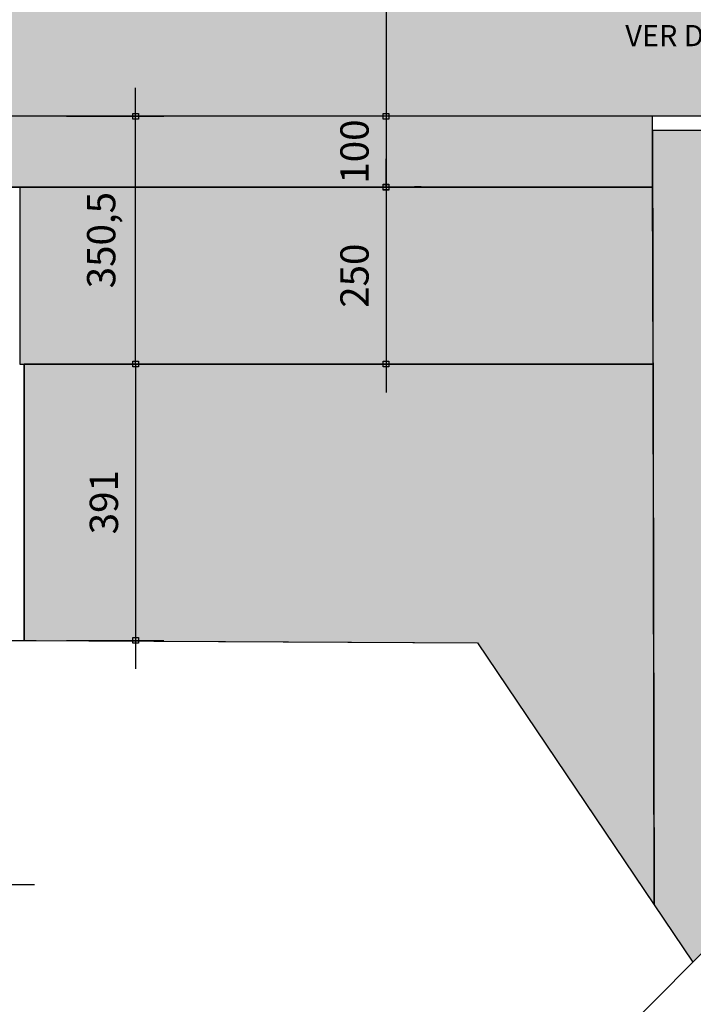
# Model space of a CAD drawing. Units: centimetres. Extents: x -118195 to -22058, y 80590 to 190390.
# Drawn here: x -32728 to -31775, y 164837 to 166230 of the extents above; entities that cross this region are included whole.
import ezdxf

# ---------------------------------------------------------------- set-up
doc = ezdxf.new("R2010")
doc.units = ezdxf.units.CM
doc.header["$LTSCALE"] = 10
doc.header["$PDMODE"] = 34
doc.header["$PDSIZE"] = 1
doc.layers.get('Defpoints').update_dxf_attribs({"color": 255})
for name, color, linetype in [('A-01', 1, 'Continuous'), ('BORDA CANTEIRO', 2, 'Continuous'), ('COTA 200', 10, 'Continuous'), ('GRAMA - SÃO CARLOS', 71, 'Continuous'), ('HACHURA PAV. CBUQ', 253, 'Continuous'), ('HACHURA PAV. CBUQ CICLOVIA', 252, 'Continuous'), ('IMPLANTAÇÃO-TEXTO FINO', 2, 'Continuous'), ('L_CERCA TELA', 8, 'TRACO0'), ('L_PORTAO', 1, 'Continuous'), ('PASSEIO', 2, 'Continuous')]:
    doc.layers.add(name, color=color, linetype=linetype)
doc.styles.add('REGUA80', font='simplex.shx')
doc.styles.add('ROMANS', font='romans.shx', dxfattribs={"height": 0.25})
doc.linetypes.add('TRACO0', pattern='A,2,-0.25,["0",Standard,S=0.5,R=0,X=-0.1,Y=-0.25],-0.3', length=2.55)
doc.dimstyles.new('ISO-25', dxfattribs={"dimtxt": 2.5, "dimasz": 2.5, "dimexe": 1.25, "dimexo": 0.625, "dimtad": 1, "dimtxsty": 'Standard', "dimcen": 2.5, "dimadec": 0, "dimazin": 0, "dimtfac": 1, "dimtmove": 0, "dimatfit": 3, "dimfxl": 0, "dimarcsym": 0})

# ---------------------------------------------------------------- blocks, each defined once
blk = doc.blocks.new('COTAPT')
at = {"color": 0, "linetype": 'ByBlock'}
blk.add_line((0, 0), (200, 0), dxfattribs=at)
at = {"color": 6, "linetype": 'ByBlock'}
blk.add_lwpolyline([(-20, 20), (20, 20), (20, -20), (-20, -20)], close=True, dxfattribs=at)
blk = doc.blocks.new('*D40')
at = {"layer": 'COTA 200', "color": 0, "lineweight": -2}
for p, q in [((-32209.2, 167142.9), (-32209.2, 166093.3)), ((-32159.6, 167143.1), (-32169.2, 167143.1)), ((-32159.6, 166093.1), (-32169.2, 166093.1))]:
    blk.add_line(p, q, dxfattribs=at)
at = {"layer": 'Defpoints', "color": 0}
for p in [(-32219.6, 167143.1), (-32219.6, 166093.1), (-32209.2, 166093.1)]:
    blk.add_point(p, dxfattribs=at)
at = {"layer": 'COTA 200', "color": 0, "lineweight": -2, "xscale": 0.2, "yscale": 0.2, "zscale": 0.2}
for p, rotation in [((-32209.2, 167143.1), 90), ((-32209.2, 166093.1), 270)]:
    blk.add_blockref('COTAPT', p, dxfattribs=dict(at, rotation=rotation))
at = {"layer": 'COTA 200', "color": 3, "insert": (-32248.8, 166618.1), "char_height": 40, "attachment_point": 5, "rotation": 90, "style": 'REGUA80'}
blk.add_mtext('1050', dxfattribs=at)
blk = doc.blocks.new('*D41')
at = {"layer": 'COTA 200', "color": 0, "lineweight": -2}
for p, q in [((-32209.2, 166093.3), (-32209.2, 166093.5)), ((-32209.2, 166093.1), (-32209.2, 165993)), ((-32159.6, 166093.1), (-32169.2, 166093.1)), ((-32209.2, 165992.8), (-32209.2, 165992.6)), ((-32159.6, 165993), (-32169.2, 165993))]:
    blk.add_line(p, q, dxfattribs=at)
at = {"layer": 'Defpoints', "color": 0}
for p in [(-32219.6, 166093.1), (-32219.6, 165993), (-32209.2, 165993)]:
    blk.add_point(p, dxfattribs=at)
at = {"layer": 'COTA 200', "color": 0, "lineweight": -2, "xscale": 0.2, "yscale": 0.2, "zscale": 0.2}
for p, rotation in [((-32209.2, 166093.1), 270), ((-32209.2, 165993), 90)]:
    blk.add_blockref('COTAPT', p, dxfattribs=dict(at, rotation=rotation))
at = {"layer": 'COTA 200', "color": 3, "insert": (-32248.8, 166043.1), "char_height": 40, "attachment_point": 5, "rotation": 90, "style": 'REGUA80'}
blk.add_mtext('100', dxfattribs=at)
blk = doc.blocks.new('*D42')
at = {"layer": 'COTA 200', "color": 0, "lineweight": -2}
for p, q in [((-31892.2, 165992.5), (-32249.2, 165992.5)), ((-32209.2, 165992.3), (-32209.2, 165742.7)), ((-31891.7, 165742.5), (-32249.2, 165742.5))]:
    blk.add_line(p, q, dxfattribs=at)
at = {"layer": 'Defpoints', "color": 0}
for p in [(-31832.2, 165992.5), (-32209.2, 165742.5), (-31831.7, 165742.5)]:
    blk.add_point(p, dxfattribs=at)
at = {"layer": 'COTA 200', "color": 0, "lineweight": -2, "xscale": 0.2, "yscale": 0.2, "zscale": 0.2}
for p, rotation in [((-32209.2, 165992.5), 90), ((-32209.2, 165742.5), 270)]:
    blk.add_blockref('COTAPT', p, dxfattribs=dict(at, rotation=rotation))
at = {"layer": 'COTA 200', "color": 3, "insert": (-32248.8, 165867.5), "char_height": 40, "attachment_point": 5, "rotation": 90, "style": 'REGUA80'}
blk.add_mtext('250', dxfattribs=at)
blk = doc.blocks.new('guia 35')
at = {"layer": 'A-01'}
for p, q in [((-0.1722, -0.037), (0.1594, 0.0749)), ((0.1594, 0.0749), (0.1658, 0.0559)), ((-0.1658, -0.0559), (0.1658, 0.0559)), ((-0.1722, -0.037), (-0.1658, -0.0559))]:
    blk.add_line(p, q, dxfattribs=at)
blk = doc.blocks.new('*D82')
at = {"layer": 'COTA 200', "color": 0, "lineweight": -2}
for p, q in [((-32916.7, 165330.4), (-32916.7, 164966.4)), ((-32746.8, 165325.4), (-32746.8, 164966.4)), ((-32916.5, 165006.4), (-32747, 165006.4))]:
    blk.add_line(p, q, dxfattribs=at)
at = {"layer": 'Defpoints', "color": 0}
for p in [(-32916.7, 165390.4), (-32746.8, 165385.4), (-32746.8, 165006.4)]:
    blk.add_point(p, dxfattribs=at)
at = {"layer": 'COTA 200', "color": 0, "lineweight": -2, "xscale": 0.2, "yscale": 0.2, "zscale": 0.2, "rotation": 180}
blk.add_blockref('COTAPT', (-32916.7, 165006.4), dxfattribs=at)
at = {"layer": 'COTA 200', "color": 0, "lineweight": -2, "xscale": 0.2, "yscale": 0.2, "zscale": 0.2}
blk.add_blockref('COTAPT', (-32746.8, 165006.4), dxfattribs=at)
at = {"layer": 'COTA 200', "color": 3, "insert": (-32831.7, 165046), "char_height": 40, "attachment_point": 5, "style": 'REGUA80'}
blk.add_mtext('170', dxfattribs=at)
blk = doc.blocks.new('*D86')
at = {"layer": 'COTA 200', "color": 0, "lineweight": -2}
for p, q in [((-32661.4, 165742.5), (-32523.7, 165742.5)), ((-32563.7, 165742.3), (-32563.7, 165351.8)), ((-32661.4, 165351.6), (-32523.7, 165351.6))]:
    blk.add_line(p, q, dxfattribs=at)
at = {"layer": 'Defpoints', "color": 0}
for p in [(-32721.4, 165742.5), (-32721.4, 165351.6), (-32563.7, 165351.6)]:
    blk.add_point(p, dxfattribs=at)
at = {"layer": 'COTA 200', "color": 0, "lineweight": -2, "xscale": 0.2, "yscale": 0.2, "zscale": 0.2}
for p, rotation in [((-32563.7, 165742.5), 90), ((-32563.7, 165351.6), 270)]:
    blk.add_blockref('COTAPT', p, dxfattribs=dict(at, rotation=rotation))
at = {"layer": 'COTA 200', "color": 3, "insert": (-32603.3, 165547.1), "char_height": 40, "attachment_point": 5, "rotation": 90, "style": 'REGUA80'}
blk.add_mtext('391', dxfattribs=at)
blk = doc.blocks.new('*D87')
at = {"layer": 'COTA 200', "color": 0, "lineweight": -2}
for p, q in [((-32661.4, 166093.1), (-32523.7, 166093.1)), ((-32563.7, 165742.7), (-32563.7, 166092.9)), ((-32661.4, 165742.5), (-32523.7, 165742.5))]:
    blk.add_line(p, q, dxfattribs=at)
at = {"layer": 'Defpoints', "color": 0}
for p in [(-32721.4, 166093.1), (-32563.7, 166093.1), (-32721.4, 165742.5)]:
    blk.add_point(p, dxfattribs=at)
at = {"layer": 'COTA 200', "color": 0, "lineweight": -2, "xscale": 0.2, "yscale": 0.2, "zscale": 0.2}
for p, rotation in [((-32563.7, 166093.1), 90), ((-32563.7, 165742.5), 270)]:
    blk.add_blockref('COTAPT', p, dxfattribs=dict(at, rotation=rotation))
at = {"layer": 'COTA 200', "color": 3, "insert": (-32607.1, 165917.8), "char_height": 40, "attachment_point": 5, "rotation": 90, "style": 'REGUA80'}
blk.add_mtext('350,5', dxfattribs=at)

msp = doc.modelspace()

# ---------------------------------------------------------------- hatches: boundary and pattern name
at = {"layer": 'GRAMA - SÃO CARLOS'}
for points in [[(-31832.393, 166093.131), (-37176.359, 166093.135), (-37176.36, 166073.135), (-37176.36, 165992.517), (-36681.352, 165992.516), (-31832.192, 165992.516)], [(-31831.692, 165742.516), (-32721.418, 165742.516), (-32721.418, 165351.609), (-32079.983, 165348.143), (-31830.163, 164977.434)]]:
    msp.add_hatch(color=256, dxfattribs=at).paths.add_polyline_path(points)
at = {"layer": 'HACHURA PAV. CBUQ'}
h = msp.add_hatch(color=256, dxfattribs=at)
edge = h.paths.add_edge_path()
edge.add_arc((-30977.459, 197143.131), 30000, 269.9999873, 278.0734546)
edge.add_arc((-22550.907, 137737.801), 30000, 94.1599992, 98.0734546, ccw=False)
edge.add_line((-24727.164, 167658.762), (-24727.164, 166137.126))
edge.add_arc((-26061.176, 163450.044), 3000, 63.597728, 98.303267)
edge.add_arc((-31042.133, 197595.983), 31507.319, 277.0973539, 278.2989744, ccw=False)
edge.add_line((-27149.226, 166330.084), (-27497.061, 166290.651))
edge.add_line((-27497.061, 166290.651), (-27844.799, 166251.606))
edge.add_arc((-30952.584, 196693.041), 30599.662, 272.2368902, 275.8291673, ccw=False)
edge.add_line((-29758.243, 166116.696), (-30108.058, 166105.311))
edge.add_line((-30108.058, 166105.311), (-30457.971, 166097.478))
edge.add_arc((-30977.957, 197145.248), 31052.124, 270.0000147, 270.9594975, ccw=False)
edge.add_line((-30977.949, 166093.124), (-31482.385, 166093.124))
edge.add_line((-31482.385, 166093.124), (-31832.385, 166093.124))
edge.add_line((-31832.385, 166093.124), (-37301.124, 166093.125))
edge.add_line((-37301.124, 166093.125), (-37651.124, 166093.125))
edge.add_line((-37651.124, 166093.125), (-39139.673, 166092.893))
edge.add_arc((-39139.673, 164092.893), 2000, 89.999987, 100.098467)
edge.add_arc((-43331.833, 187631.192), 21908.696, 276.2329455, 280.0984673, ccw=False)
edge.add_arc((-42038.87, 175792.663), 9999.769, 269.9999873, 276.2329455, ccw=False)
edge.add_line((-42038.872, 165792.894), (-43944.152, 165792.894))
edge.add_arc((-43943.663, 164592.099), 1200.796, 90.023327, 139.617103)
edge.add_arc((-43851.62, 164526.927), 1313.17, 140.053016, 147.570371)
edge.add_arc((-43926.144, 164582.699), 1220.38, 147.90419, 156.442754)
edge.add_arc((-43943.833, 164593.127), 1200, 156.561587, 202.824384)
edge.add_line((-45049.871, 164127.637), (-44925.114, 163831.205))
edge.add_line((-44925.114, 163831.205), (-45601.546, 163635.062))
edge.add_line((-45601.546, 163635.062), (-45694.576, 163856.109))
edge.add_arc((-43943.35, 164593.134), 1900, 153.803751, 202.824384, ccw=False)
edge.add_arc((-43788.43, 164500.116), 2080.125, 144.648052, 153.388517, ccw=False)
edge.add_arc((-43943.35, 164593.134), 1900, 135.572983, 144.232818, ccw=False)
edge.add_arc((-45371.635, 165993.134), 100, 315.572983, 449.999987)
edge.add_line((-45371.635, 166093.134), (-46995.887, 166093.135))
edge.add_arc((-46995.887, 166043.135), 50, 89.999987, 216.136953)
edge.add_arc((-48570.626, 164893.259), 1899.876, 26.153638, 36.136953, ccw=False)
edge.add_arc((-48570.626, 164893.259), 1899.876, 16.823439, 26.153638, ccw=False)
edge.add_arc((-48570.626, 164893.259), 1899.876, 16.170401, 16.823439, ccw=False)
edge.add_line((-46745.913, 165422.365), (-46179.094, 163467.592))
edge.add_line((-46179.094, 163467.592), (-46851.848, 163272.516))
edge.add_line((-46851.848, 163272.516), (-47377.781, 165086.286))
edge.add_line((-47377.781, 165086.286), (-47392.571, 165137.292))
edge.add_line((-47392.571, 165137.292), (-47418.703, 165227.411))
edge.add_arc((-48571.109, 164893.252), 1199.876, 16.170401, 21.981523)
edge.add_arc((-48620.168, 164869.216), 1254.371, 22.160827, 30.043312)
edge.add_arc((-48571.109, 164893.252), 1199.876, 30.222616, 89.999987)
edge.add_line((-48571.109, 166093.128), (-51518.441, 166093.129))
edge.add_line((-51518.441, 166093.129), (-51518.441, 167143.136))
edge.add_line((-51518.441, 167143.136), (-32656.822, 167143.131))
edge.add_line((-32656.822, 167143.131), (-32558.129, 167143.131))
edge.add_line((-32558.129, 167143.131), (-30977.466, 167143.131))
at = {"layer": 'HACHURA PAV. CBUQ CICLOVIA'}
for points in [[(-31481.691, 165742.516), (-31482.352, 166073.131), (-31832.353, 166073.131), (-31830.163, 164977.434), (-31775.543, 164896.348), (-31533.736, 165138.422), (-31480.595, 165193.981)], [(-32727.446, 165742.516), (-31831.692, 165742.516), (-31831.709, 165862.516), (-31831.709, 165992.597), (-32302.985, 165992.596), (-32727.48, 165992.516)]]:
    msp.add_hatch(color=256, dxfattribs=at).paths.add_polyline_path(points)

# ---------------------------------------------------------------- linework, layer by layer
at = {"layer": 'BORDA CANTEIRO'}
msp.add_lwpolyline([(-31832.393, 166093.131), (-37176.359, 166093.135), (-37176.36, 166073.135), (-37176.36, 165992.517), (-36681.352, 165992.516), (-31832.192, 165992.516), (-31832.393, 166093.131)], dxfattribs=at)
msp.add_lwpolyline([(-31831.692, 165742.516), (-32721.418, 165742.516), (-32721.418, 165351.609), (-32079.983, 165348.143), (-31830.163, 164977.434), (-31831.692, 165742.516)], close=True, dxfattribs=at)
at = {"layer": 'L_CERCA TELA', "lineweight": -2, "ltscale": 0.2, "flags": 128}
for points in [[(-32053.141, 162311.141), (-33147.61, 163366.422), (-33061.321, 165353.446), (-32079.872, 165348.142), (-31775.543, 164896.348)], [(-31775.543, 164896.348), (-32085.558, 164583.296), (-32053.141, 162311.141)]]:
    msp.add_lwpolyline(points, dxfattribs=at)
at = {"layer": 'L_PORTAO', "lineweight": -2}
msp.add_lwpolyline([(-31775.543, 164896.348), (-31533.736, 165138.422)], dxfattribs=at)
at = {"layer": 'PASSEIO'}
for points in [[(-31481.691, 165742.516), (-31482.352, 166073.131), (-31832.353, 166073.131), (-31830.163, 164977.434), (-31775.543, 164896.348), (-31533.736, 165138.422), (-31480.595, 165193.981), (-31481.691, 165742.516), (-31481.691, 165742.516), (-31481.691, 165742.516)], [(-32727.446, 165742.516), (-31831.692, 165742.516), (-31831.709, 165862.516), (-31831.709, 165992.597), (-32302.985, 165992.596), (-32727.48, 165992.516), (-32727.446, 165742.516)]]:
    msp.add_lwpolyline(points, close=True, dxfattribs=at)
msp.add_lwpolyline([(-31831.692, 165742.516), (-31832.192, 165992.516), (-36681.463, 165992.517), (-37176.36, 165992.517), (-37176.36, 165743.108), (-36151.221, 165742.516), (-36151.22, 165312.52), (-32721.418, 165351.609), (-32721.418, 165742.517), (-31831.692, 165742.516)], dxfattribs=at)

# ---------------------------------------------------------------- block references
at = {"layer": 'PASSEIO', "xscale": 999.9999999999998, "yscale": 1000, "zscale": 1000, "rotation": 161.3699506500221}
msp.add_blockref('guia 35', (-31657.393, 166093.098), dxfattribs=at)

# ---------------------------------------------------------------- texts
at = {"layer": 'IMPLANTAÇÃO-TEXTO FINO', "color": 3, "style": 'ROMANS'}
msp.add_text('VER DETALHE PR 11/16', height=30, dxfattribs=at).set_placement((-31870.89, 166192.12))

# ---------------------------------------------------------------- dimensions: what is measured, and where the dimension line sits
at = {"layer": 'COTA 200'}
for base, p1, p2, picture, middle in [((-32209.207, 166093.131), (-32219.605, 167143.131), (-32219.605, 166093.131), '*D40', (-32248.807, 166618.131)), ((-32563.702, 166093.131), (-32721.418, 165742.517), (-32721.418, 166093.131), '*D87', (-32607.112, 165917.824)), ((-32209.2073, 165993.016), (-32219.6049, 166093.1314), (-32219.6049, 165993.016), '*D41', (-32248.8073, 166043.0737)), ((-32209.207, 165742.516), (-31832.192, 165992.516), (-31831.692, 165742.516), '*D42', (-32248.807, 165867.516)), ((-32563.702, 165351.609), (-32721.418, 165742.517), (-32721.418, 165351.609), '*D86', (-32603.302, 165547.063))]:
    dim = msp.add_linear_dim(base=base, p1=p1, p2=p2, angle=90, dimstyle='ISO-25', override={"dimscale": 20, "dimtxt": 2, "dimasz": 0.01, "dimexe": 2, "dimexo": 3, "dimgap": 0.98, "dimrnd": 0.5, "dimtxsty": 'REGUA80', "dimblk": 'COTAPT', "dimcen": 4, "dimdle": 4, "dimclrt": 3, "dimtix": 1, "dimtmove": 2, "dimatfit": 2}, dxfattribs=at)
    dim.commit()
    dim.dimension.update_dxf_attribs({"geometry": picture, "text_midpoint": middle})
dim = msp.add_linear_dim(base=(-32746.784, 165006.359), p1=(-32916.7, 165390.36), p2=(-32746.784, 165385.365), dimstyle='ISO-25', override={"dimscale": 20, "dimtxt": 2, "dimasz": 0.01, "dimexe": 2, "dimexo": 3, "dimgap": 0.98, "dimrnd": 0.5, "dimtxsty": 'REGUA80', "dimblk": 'COTAPT', "dimcen": 4, "dimdle": 4, "dimclrt": 3, "dimtix": 1, "dimtmove": 2, "dimatfit": 2}, dxfattribs=at)
dim.commit()
dim.dimension.update_dxf_attribs({"geometry": '*D82', "text_midpoint": (-32831.742, 165045.959)})

doc.saveas('drawing.dxf')
